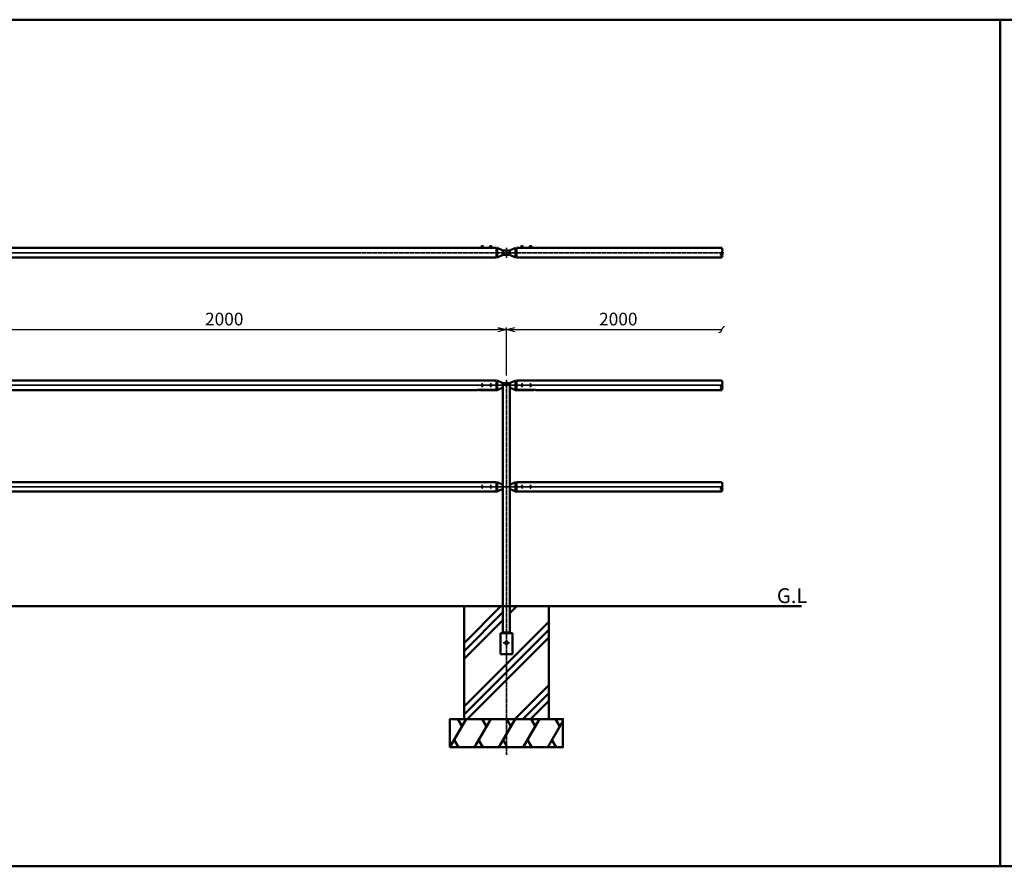
# Model space of a CAD drawing. Units: millimetres. Extents: x 1923 to 16923, y 16398 to 24409.
# Drawn here: x 5948 to 9438, y 16398 to 19398 of the extents above; entities that cross this region are included whole.
import ezdxf

# ---------------------------------------------------------------- set-up
doc = ezdxf.new("R2010")
doc.units = ezdxf.units.MM
doc.linetypes.add('AM_ISO02W050x2', pattern=[3.75, 3, -0.75])
doc.linetypes.add('AM_ISO08W050x2', pattern=[9, 6, -0.75, 1.5, -0.75])
for name, color, linetype, lineweight in [('AM_0', 7, 'Continuous', 50), ('AM_3', 3, 'AM_ISO02W050x2', 25), ('AM_5', 134, 'Continuous', 25), ('AM_6', 2, 'Continuous', 35), ('AM_7', 2, 'AM_ISO08W050x2', 35)]:
    doc.layers.add(name, color=color, linetype=linetype, lineweight=lineweight)
doc.layers.add('VIEWPORT', color=8, linetype='Continuous', lineweight=0, plot=False)
doc.styles.get("Standard").update_dxf_attribs({"font": 'ISOCP.SHX', "bigfont": 'EXTFONT.SHX'})
doc.dimstyles.new('Mystandard$0', dxfattribs={"dimtxt": 3, "dimasz": 2, "dimexe": 0.5, "dimexo": 1, "dimgap": 1, "dimtad": 3, "dimdsep": 46, "dimtxsty": 'Standard', "dimblk": 'OPEN30', "dimcen": 0, "dimclrd": 256, "dimclre": 256, "dimclrt": 2, "dimadec": 0, "dimazin": 2, "dimtp": 0.1, "dimtm": 0.1, "dimtfac": 0.71, "dimtmove": 0, "dimatfit": 3, "dimldrblk": 'OPEN30', "dimfxl": 1, "dimtolj": 1, "dimtzin": 0, "dimlwd": -1, "dimlwe": -1, "dimarcsym": 1})

# ---------------------------------------------------------------- blocks, each defined once
blk = doc.blocks.new('_Open30')
at = {"color": 0, "lineweight": -2}
for p, q in [((-1, 0.27), (0, 0)), ((0, 0), (-1, -0.27)), ((0, 0), (-1, 0))]:
    blk.add_line(p, q, dxfattribs=at)
blk = doc.blocks.new('*D256')
at = {"layer": 'AM_5', "transparency": 16777216}
for p, q in [((5673.1, 18137.1), (5673.1, 18307.6)), ((5703.1, 18300.1), (7643.1, 18300.1)), ((7673.1, 18137.1), (7673.1, 18307.6))]:
    blk.add_line(p, q, dxfattribs=at)
at = {"layer": 'Defpoints', "color": 0, "transparency": 16777216}
for p in [(7673.1, 18300.1), (5673.1, 18122.1), (7673.1, 18122.1)]:
    blk.add_point(p, dxfattribs=at)
at = {"layer": 'AM_5', "transparency": 16777216, "xscale": 30, "yscale": 30, "zscale": 30, "rotation": 180}
blk.add_blockref('_Open30', (5673.1, 18300.1), dxfattribs=at)
at = {"layer": 'AM_5', "transparency": 16777216, "xscale": 30, "yscale": 30, "zscale": 30}
blk.add_blockref('_Open30', (7673.1, 18300.1), dxfattribs=at)
at = {"layer": 'AM_5', "color": 2, "transparency": 16777216, "insert": (6673.1, 18337.6), "char_height": 45, "attachment_point": 5}
blk.add_mtext('\\A1;2000', dxfattribs=at)
blk = doc.blocks.new('*U208')
at = {"ltscale": 0.7}
for centre, start, end in [((-8.5, -12.9), 56.6015, 123.3985), ((8.5, -12.9), 56.6015, 123.3985), ((8.5, 12.9), 236.6015, 303.3985)]:
    blk.add_arc(centre, 15.4, start, end, dxfattribs=at)
blk = doc.blocks.new('*U209')
at = {"ltscale": 0.7}
for centre, start, end in [((-8.5, -12.9), 56.6015, 123.3985), ((8.5, -12.9), 56.6015, 123.3985), ((8.5, 12.9), 236.6015, 303.3985)]:
    blk.add_arc(centre, 15.4, start, end, dxfattribs=at)
blk = doc.blocks.new('_Integral')
at = {"color": 0, "linetype": 'ByBlock', "lineweight": -2}
for centre, start, end in [((0.44, -0.09), 102, 168), ((-0.44, 0.09), 282, 348)]:
    blk.add_arc(centre, 0.454, start, end, dxfattribs=at)
blk = doc.blocks.new('*D215')
at = {"layer": 'AM_5', "transparency": 16777216}
for p, q in [((7673.1, 18137.1), (7673.1, 18307.6)), ((7703.1, 18300.1), (8436.1, 18300.1))]:
    blk.add_line(p, q, dxfattribs=at)
at = {"layer": 'Defpoints', "color": 0, "transparency": 16777216}
for p in [(8436.1, 18300.1), (7673.1, 18122.1), (8436.1, 18103.1)]:
    blk.add_point(p, dxfattribs=at)
at = {"layer": 'AM_5', "transparency": 16777216, "xscale": 30, "yscale": 30, "zscale": 30, "rotation": 180}
blk.add_blockref('_Open30', (7673.1, 18300.1), dxfattribs=at)
at = {"layer": 'AM_5', "transparency": 16777216, "xscale": 30, "yscale": 30, "zscale": 30}
blk.add_blockref('_Integral', (8436.1, 18300.1), dxfattribs=at)
at = {"layer": 'AM_5', "color": 2, "transparency": 16777216, "insert": (8069.6, 18337.6), "char_height": 45, "attachment_point": 5}
blk.add_mtext('\\A1;2000\\P', dxfattribs=at)
blk = doc.blocks.new('*U202')
at = {"ltscale": 0.7}
for centre, start, end in [((-8.5, -12.9), 56.6015, 123.3985), ((8.5, -12.9), 56.6015, 123.3985), ((8.5, 12.9), 236.6015, 303.3985)]:
    blk.add_arc(centre, 15.4, start, end, dxfattribs=at)

msp = doc.modelspace()

# ---------------------------------------------------------------- hatches: boundary and pattern name
at = {"layer": 'AM_0'}
h = msp.add_hatch(dxfattribs=at)
h.set_pattern_fill('PLAST', color=2, scale=25, angle=45, style=0)
h.set_pattern_definition([(45, (4000, -3901.35), (-112.2532, 112.2532), []), (45, (3985.97, -3887.32), (-112.2532, 112.2532), []), (45, (3971.94, -3873.28), (-112.2532, 112.2532), [])])
edge = h.paths.add_edge_path()
edge.add_line((7823.135, 17320.11), (7685.635, 17320.11))
edge.add_line((7685.635, 17320.11), (7685.635, 17227.11))
edge.add_arc((7687.635, 17227.11), 2, 180, 270)
edge.add_line((7687.635, 17225.11), (7658.635, 17225.11))
edge.add_arc((7658.635, 17227.11), 2, 270, 360)
edge.add_line((7660.635, 17227.11), (7660.635, 17320.11))
edge.add_line((7660.635, 17320.11), (7523.135, 17320.11))
edge.add_line((7523.135, 17320.11), (7523.135, 16920.11))
edge.add_line((7523.135, 16920.11), (7823.135, 16920.11))
edge.add_line((7823.135, 16920.11), (7823.135, 17320.11))

# ---------------------------------------------------------------- linework, layer by layer
for p, q in [((7585.124, 18596.909), (7590.124, 18596.909)), ((7586.124, 18591.409), (7587.624, 18592.909)), ((7587.624, 18591.409), (7589.124, 18592.909)), ((7615.124, 18596.909), (7620.124, 18596.909)), ((7616.124, 18591.409), (7617.624, 18592.909)), ((7617.624, 18591.409), (7619.124, 18592.909)), ((7731.145, 18596.909), (7726.145, 18596.909)), ((7728.645, 18591.409), (7727.145, 18592.909)), ((7730.145, 18591.409), (7728.645, 18592.909)), ((7761.145, 18596.909), (7756.145, 18596.909)), ((7758.645, 18591.409), (7757.145, 18592.909)), ((7760.145, 18591.409), (7758.645, 18592.909))]:
    msp.add_line(p, q)
for points in [[(7581.374, 18591.409), (7593.874, 18591.409), (7593.874, 18589.809), (7581.374, 18589.809)], [(7581.524, 18592.909), (7593.724, 18592.909), (7593.724, 18591.409), (7581.524, 18591.409)], [(7582.374, 18593.709), (7592.874, 18593.709), (7592.874, 18592.909), (7582.374, 18592.909)], [(7611.374, 18591.409), (7623.874, 18591.409), (7623.874, 18589.809), (7611.374, 18589.809)], [(7611.524, 18592.909), (7623.724, 18592.909), (7623.724, 18591.409), (7611.524, 18591.409)], [(7612.374, 18593.709), (7622.874, 18593.709), (7622.874, 18592.909), (7612.374, 18592.909)], [(7734.895, 18591.409), (7722.395, 18591.409), (7722.395, 18589.809), (7734.895, 18589.809)], [(7734.745, 18592.909), (7722.545, 18592.909), (7722.545, 18591.409), (7734.745, 18591.409)], [(7733.895, 18593.709), (7723.395, 18593.709), (7723.395, 18592.909), (7733.895, 18592.909)], [(7764.895, 18591.409), (7752.395, 18591.409), (7752.395, 18589.809), (7764.895, 18589.809)], [(7764.745, 18592.909), (7752.545, 18592.909), (7752.545, 18591.409), (7764.745, 18591.409)], [(7763.895, 18593.709), (7753.395, 18593.709), (7753.395, 18592.909), (7763.895, 18592.909)]]:
    msp.add_lwpolyline(points, close=True)
for centre, start, end in [((7585.867, 18593.488), 102.257432, 176.392689), ((7589.381, 18593.488), 3.607311, 77.742568), ((7615.867, 18593.488), 102.257432, 176.392689), ((7619.381, 18593.488), 3.607311, 77.742568), ((7726.889, 18593.488), 102.257432, 176.392689), ((7730.402, 18593.488), 3.607311, 77.742568), ((7756.889, 18593.488), 102.257432, 176.392689), ((7760.402, 18593.488), 3.607311, 77.742568)]:
    msp.add_arc(centre, 3.5, start, end)
at = {"layer": 'AM_0', "ltscale": 0.7}
for p, q in [((7637.635, 18589.809), (5708.645, 18589.809)), ((7637.624, 18555.809), (7637.624, 18589.809)), ((7637.624, 18576.809), (7638.624, 18576.809)), ((7637.624, 18568.809), (7638.624, 18568.809)), ((7640.624, 18555.809), (7640.624, 18589.809)), ((7660.624, 18580.309), (7640.624, 18589.809)), ((7660.624, 18565.309), (7640.624, 18555.809)), ((7660.624, 18580.309), (7660.624, 18565.309)), ((7685.624, 18580.309), (7685.624, 18565.309)), ((7685.645, 18580.309), (7705.645, 18589.809)), ((7685.645, 18565.309), (7705.645, 18555.809)), ((7705.645, 18555.809), (7705.645, 18589.809)), ((7708.645, 18576.809), (7707.645, 18576.809)), ((7708.645, 18568.809), (7707.645, 18568.809)), ((7708.645, 18555.809), (7708.645, 18589.809)), ((8436.076, 18589.809), (7708.645, 18589.809)), ((7637.635, 18555.809), (5708.645, 18555.809)), ((8436.076, 18555.809), (7708.645, 18555.809)), ((7637.635, 18120.11), (5708.635, 18120.11)), ((7637.635, 18120.11), (7637.635, 18116.32)), ((7637.635, 18116.32), (7637.635, 18087.024)), ((7638.635, 18116.32), (7637.635, 18116.32)), ((7640.635, 18086.11), (7640.635, 18120.11)), ((7660.635, 18110.61), (7640.635, 18120.11)), ((7660.635, 18110.61), (7660.635, 18095.61)), ((7660.635, 18110.61), (7685.635, 18110.61)), ((7660.635, 17227.11), (7660.635, 18110.61)), ((7685.635, 18110.61), (7705.635, 18120.11)), ((7685.635, 18110.61), (7685.635, 17227.11)), ((7685.635, 18110.61), (7685.635, 18095.61)), ((7705.635, 18086.11), (7705.635, 18120.11)), ((7707.635, 18116.32), (7708.635, 18116.32)), ((7708.635, 18120.11), (7708.635, 18116.32)), ((8436.066, 18120.11), (7708.635, 18120.11)), ((7708.635, 18116.32), (7708.635, 18087.024)), ((7570.132, 18086.11), (5776.138, 18086.11)), ((7637.635, 18087.024), (7575.635, 18087.024)), ((7575.635, 18086.11), (7575.635, 18087.024)), ((7575.635, 18086.11), (7603.811, 18086.11)), ((7603.811, 18086.11), (7640.635, 18086.11)), ((7660.635, 18095.61), (7640.635, 18086.11)), ((7685.635, 18095.61), (7705.635, 18086.11)), ((7742.459, 18086.11), (7705.635, 18086.11)), ((7708.635, 18087.024), (7770.635, 18087.024)), ((7770.635, 18086.11), (7742.459, 18086.11)), ((7770.635, 18086.11), (7770.635, 18087.024)), ((8436.066, 18086.11), (7776.138, 18086.11)), ((7637.635, 17760.11), (5708.635, 17760.11)), ((7570.132, 17726.11), (5776.138, 17726.11)), ((7637.635, 17727.024), (7575.635, 17727.024)), ((7575.635, 17726.11), (7575.635, 17727.024)), ((7575.635, 17726.11), (7603.811, 17726.11)), ((7603.811, 17726.11), (7640.635, 17726.11)), ((7637.635, 17760.11), (7637.635, 17756.32)), ((7637.635, 17756.32), (7637.635, 17727.024)), ((7638.635, 17756.32), (7637.635, 17756.32)), ((7640.635, 17726.11), (7640.635, 17760.11)), ((7660.635, 17750.61), (7640.635, 17760.11)), ((7660.635, 17735.61), (7640.635, 17726.11)), ((7660.635, 17750.61), (7660.635, 17735.61)), ((7685.635, 17750.61), (7705.635, 17760.11)), ((7685.635, 17750.61), (7685.635, 17735.61)), ((7685.635, 17735.61), (7705.635, 17726.11)), ((7705.635, 17726.11), (7705.635, 17760.11)), ((7742.459, 17726.11), (7705.635, 17726.11)), ((7707.635, 17756.32), (7708.635, 17756.32)), ((7708.635, 17760.11), (7708.635, 17756.32)), ((8436.066, 17760.11), (7708.635, 17760.11)), ((7708.635, 17756.32), (7708.635, 17727.024)), ((7708.635, 17727.024), (7770.635, 17727.024)), ((7770.635, 17726.11), (7742.459, 17726.11)), ((7770.635, 17726.11), (7770.635, 17727.024)), ((8436.066, 17726.11), (7776.138, 17726.11)), ((2406.67, 17320.11), (8719.053, 17320.11)), ((7651.635, 17225.11), (7651.635, 17150.11)), ((7651.635, 17225.11), (7658.635, 17225.11)), ((7651.885, 17225.11), (7694.635, 17225.11)), ((7658.635, 17225.11), (7687.635, 17225.11)), ((7660.635, 17227.11), (7685.635, 17227.11)), ((7694.635, 17225.11), (7687.635, 17225.11)), ((7694.635, 17150.11), (7694.635, 17225.11)), ((7651.635, 17150.11), (7694.635, 17150.11))]:
    msp.add_line(p, q, dxfattribs=at)
at = {"layer": 'AM_0', "color": 2}
for p, q in [((7473.135, 16820.11), (7530.87, 16920.11)), ((7515.87, 16894.129), (7500.87, 16920.11)), ((7559.737, 16820.11), (7617.472, 16920.11)), ((7602.472, 16894.129), (7587.472, 16920.11)), ((7646.34, 16820.11), (7704.075, 16920.11)), ((7689.075, 16894.129), (7674.075, 16920.11)), ((7732.943, 16820.11), (7790.678, 16920.11)), ((7775.678, 16894.129), (7760.678, 16920.11)), ((7819.545, 16820.11), (7873.135, 16912.93)), ((7862.28, 16894.129), (7847.28, 16920.11)), ((7503.135, 16820.11), (7488.135, 16846.09)), ((7589.737, 16820.11), (7574.737, 16846.09)), ((7676.34, 16820.11), (7661.34, 16846.09)), ((7762.943, 16820.11), (7747.943, 16846.09)), ((7849.545, 16820.11), (7834.545, 16846.09))]:
    msp.add_line(p, q, dxfattribs=at)
at = {"layer": 'AM_0', "ltscale": 0.7}
for points in [[(1923.135, 16398.449), (9423.135, 16398.449), (9423.135, 19398.449), (1923.135, 19398.449)], [(9423.135, 16398.449), (16923.135, 16398.449), (16923.135, 19398.449), (9423.135, 19398.449)], [(7660.624, 18565.309), (7685.624, 18565.309), (7685.624, 18580.309), (7660.624, 18580.309)]]:
    msp.add_lwpolyline(points, close=True, dxfattribs=at)
at = {"layer": 'AM_0', "color": 2}
for points in [[(7523.135, 16920.11), (7823.135, 16920.11), (7823.135, 17320.11), (7523.135, 17320.11)], [(7473.135, 16820.11), (7873.135, 16820.11), (7873.135, 16920.11), (7473.135, 16920.11)]]:
    msp.add_lwpolyline(points, close=True, dxfattribs=at)
at = {"layer": 'AM_0', "ltscale": 0.7}
msp.add_circle((7673.135, 17190.11), 5, dxfattribs=at)
for centre, start, end in [((7638.624, 18578.809), 270, 0), ((7638.624, 18566.809), 0, 90), ((7707.645, 18578.809), 180, 270), ((7707.645, 18566.809), 90, 180), ((7638.635, 18118.32), 270, 0), ((7707.635, 18118.32), 180, 270), ((7638.635, 17758.32), 270, 0), ((7707.635, 17758.32), 180, 270), ((7658.635, 17227.11), 270, 0), ((7687.635, 17227.11), 180, 270)]:
    msp.add_arc(centre, 2, start, end, dxfattribs=at)
at = {"layer": 'AM_0', "ltscale": 0.7, "extrusion": (0, 0, -1)}
for centre in [(7575.635, 18086.11), (7575.635, 17726.11)]:
    msp.add_ellipse(centre, major_axis=(5.503, 0), ratio=0.16613653, start_param=3.14159265, end_param=4.71238898, dxfattribs=at)
at = {"layer": 'AM_0', "ltscale": 0.7}
for centre in [(7770.635, 18086.11), (7770.635, 17726.11)]:
    msp.add_ellipse(centre, major_axis=(-5.503, 0), ratio=0.16613653, start_param=3.14159265, end_param=4.71238898, dxfattribs=at)
at = {"layer": 'AM_3', "ltscale": 0.7}
for centre in [(7587.635, 18103.11), (7617.635, 18103.11), (7728.635, 18103.11), (7758.635, 18103.11), (7587.635, 17743.11), (7617.635, 17743.11), (7728.635, 17743.11), (7758.635, 17743.11)]:
    msp.add_circle(centre, 3, dxfattribs=at)
at = {"layer": 'AM_7', "linetype": 'AM_ISO08W050x2', "ltscale": 0.7}
for p, q in [((7587.624, 18589.809), (7587.624, 18599.186)), ((7617.624, 18589.809), (7617.624, 18599.186)), ((7728.645, 18589.809), (7728.645, 18599.186)), ((7758.645, 18589.809), (7758.645, 18599.186)), ((7673.135, 18590.529), (7673.135, 18555.089)), ((7587.635, 18109.904), (7587.635, 18096.316)), ((7617.635, 18109.904), (7617.635, 18096.316)), ((7728.635, 18109.904), (7728.635, 18096.316)), ((7758.635, 18109.904), (7758.635, 18096.316)), ((7587.635, 17749.904), (7587.635, 17736.316)), ((7617.635, 17749.904), (7617.635, 17736.316)), ((7728.635, 17749.904), (7728.635, 17736.316)), ((7758.635, 17749.904), (7758.635, 17736.316)), ((7684.443, 17190.11), (7661.827, 17190.11)), ((7684.443, 17190.11), (7661.827, 17190.11))]:
    msp.add_line(p, q, dxfattribs=at)
at = {"layer": 'AM_7', "ltscale": 0.7}
for p, q in [((3632.695, 18572.809), (8444.123, 18572.809)), ((7673.135, 18122.086), (7673.135, 16792.831)), ((3643.045, 18103.11), (8442.343, 18103.11)), ((3643.045, 17743.11), (8442.343, 17743.11))]:
    msp.add_line(p, q, dxfattribs=at)
at = {"layer": 'VIEWPORT', "ltscale": 0.7}
for centre in [(7587.635, 18103.11), (7617.635, 18103.11), (7728.635, 18103.11), (7758.635, 18103.11), (7587.635, 17743.11), (7617.635, 17743.11), (7728.635, 17743.11), (7758.635, 17743.11)]:
    msp.add_circle(centre, 4, dxfattribs=at)

# ---------------------------------------------------------------- block references
at = {"layer": 'AM_0', "ltscale": 0.7, "rotation": 270}
for name, p in [('*U202', (8436.076, 18572.809)), ('*U208', (8436.066, 18103.11)), ('*U209', (8436.066, 17743.11))]:
    msp.add_blockref(name, p, dxfattribs=at)

# ---------------------------------------------------------------- texts
at = {"layer": 'AM_6', "ltscale": 0.7, "insert": (8631.608, 17383.719), "char_height": 52.5, "attachment_point": 1}
msp.add_mtext_dynamic_manual_height_columns('G.L', width=58.37843, gutter_width=175, heights=[0], dxfattribs=at)

# ---------------------------------------------------------------- dimensions: what is measured, and where the dimension line sits
at = {"layer": 'AM_5'}
dim = msp.add_linear_dim(base=(7673.135, 18300.11), p1=(5673.135, 18122.086), p2=(7673.135, 18122.086), dimstyle='Mystandard$0', override={"dimscale": 15}, dxfattribs=at)
dim.commit()
dim.dimension.update_dxf_attribs({"geometry": '*D256', "text_midpoint": (6673.135, 18337.614)})
dim = msp.add_linear_dim(base=(8436.066, 18300.11), p1=(7673.135, 18122.086), p2=(8436.066, 18103.11), text='2000\\P', dimstyle='Mystandard$0', override={"dimscale": 15, "dimblk1": 'Open30', "dimblk2": 'Integral', "dimsah": 1, "dimse2": 1, "dimsd2": 0}, dxfattribs=at)
dim.commit()
dim.dimension.update_dxf_attribs({"geometry": '*D215', "text_midpoint": (8069.6, 18337.614)})

doc.saveas('drawing.dxf')
